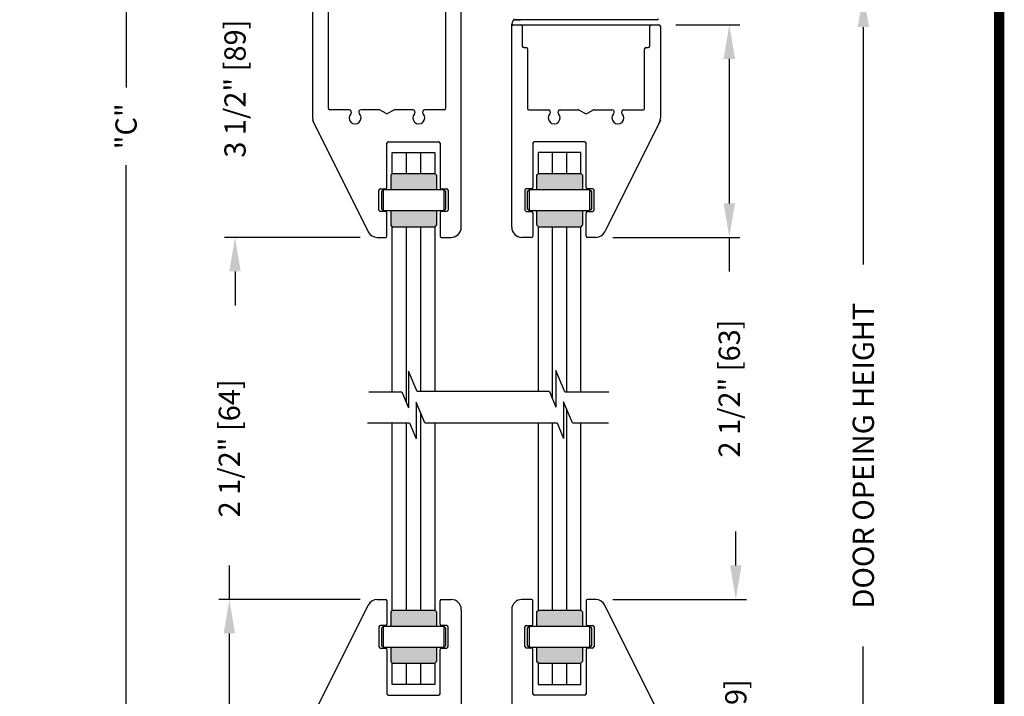
# Model space of a CAD drawing. Extents: x 0.4 to 7.9, y 0.1 to 10.5.
# Drawn here: x 5 to 7.9, y 5.2 to 7.2 of the extents above; entities that cross this region are included whole.
import ezdxf

# ---------------------------------------------------------------- set-up
doc = ezdxf.new("R2010")
doc.units = 0
doc.header["$MEASUREMENT"] = 0
doc.header["$PDMODE"] = 3
doc.header["$PDSIZE"] = -50
doc.layers.get('0').update_dxf_attribs({"linetype": 'CONTINUOUS'})
doc.layers.get('DEFPOINTS').update_dxf_attribs({"linetype": 'CONTINUOUS'})
doc.styles.add('ROMANS', font='Romans.shx', dxfattribs={"height": 0.0625})
doc.dimstyles.get("Standard").update_dxf_attribs({"dimtxt": 0.03125, "dimasz": 0.1, "dimexe": 0.03125, "dimexo": 0.05, "dimgap": 0.05, "dimtad": 0, "dimdec": 6, "dimlfac": 4, "dimzin": 4, "dimdsep": 46, "dimlunit": 5, "dimtxsty": 'ROMANS', "dimcen": 0.09, "dimadec": 0, "dimazin": 0, "dimtfac": 1, "dimtdec": 4, "dimtofl": 0, "dimtmove": 0, "dimatfit": 3, "dimfxl": 1, "dimfrac": 2, "dimtolj": 1, "dimtzin": 4, "dimarcsym": 0})

# ---------------------------------------------------------------- blocks, each defined once
blk = doc.blocks.new('*D10')
at = {"color": 0, "linetype": 'Continuous', "lineweight": -2, "ltscale": 0.25}
for p, q in [((5.8253, 9.188), (5.2986, 9.188)), ((5.3299, 9.088), (5.3299, 6.9725)), ((5.3299, 4.629), (5.3299, 6.7445)), ((5.8382, 4.529), (5.2986, 4.529))]:
    blk.add_line(p, q, dxfattribs=at)
at = {"color": 0, "linetype": 'Continuous', "ltscale": 0.25}
for points in [[(5.3132, 9.088), (5.3465, 9.088), (5.3299, 9.188)], [(5.3132, 4.629), (5.3465, 4.629), (5.3299, 4.529)]]:
    blk.add_solid(points, dxfattribs=at)
at = {"layer": 'DEFPOINTS', "color": 0, "linetype": 'Continuous', "ltscale": 0.25}
for p in [(5.8753, 9.188), (5.3299, 4.529), (5.8882, 4.529)]:
    blk.add_point(p, dxfattribs=at)
at = {"color": 0, "linetype": 'Continuous', "lineweight": 25, "ltscale": 0.25, "insert": (5.3299, 6.8585), "char_height": 0.0625, "attachment_point": 5, "rotation": 90, "style": 'ROMANS'}
blk.add_mtext('\\A1;"C"', dxfattribs=at)
blk = doc.blocks.new('*D16')
at = {"color": 0, "lineweight": -2}
for p, q in [((7.1247, 5.5665), (7.1247, 5.6665)), ((6.7623, 5.4665), (7.156, 5.4665)), ((6.9463, 4.5915), (7.156, 4.5915)), ((7.1247, 4.4915), (7.1247, 4.3915))]:
    blk.add_line(p, q, dxfattribs=at)
at = {"color": 0}
for points in [[(7.108, 5.5665), (7.1414, 5.5665), (7.1247, 5.4665)], [(7.108, 4.4915), (7.1414, 4.4915), (7.1247, 4.5915)]]:
    blk.add_solid(points, dxfattribs=at)
at = {"layer": 'DEFPOINTS', "color": 0}
for p in [(6.7123, 5.4665), (6.8963, 4.5915), (7.1247, 4.5915)]:
    blk.add_point(p, dxfattribs=at)
at = {"color": 0, "lineweight": 25, "insert": (7.1247, 5.029), "char_height": 0.0625, "attachment_point": 5, "rotation": 90, "style": 'ROMANS'}
blk.add_mtext('\\A1;3 1/2" [89]', dxfattribs=at)
blk = doc.blocks.new('*D18')
at = {"color": 0, "lineweight": -2}
for p, q in [((5.6339, 5.4665), (5.6339, 5.5665)), ((6.0194, 5.4665), (5.6027, 5.4665)), ((5.6339, 4.9415), (5.6339, 5.3665)), ((5.8567, 4.8415), (5.6027, 4.8415))]:
    blk.add_line(p, q, dxfattribs=at)
at = {"color": 0}
for points in [[(5.6173, 5.3665), (5.6506, 5.3665), (5.6339, 5.4665)], [(5.6173, 4.9415), (5.6506, 4.9415), (5.6339, 4.8415)]]:
    blk.add_solid(points, dxfattribs=at)
at = {"layer": 'DEFPOINTS', "color": 0}
for p in [(6.0694, 5.4665), (5.6339, 4.8415), (5.9067, 4.8415)]:
    blk.add_point(p, dxfattribs=at)
at = {"color": 0, "lineweight": 25, "insert": (5.6339, 5.9111), "char_height": 0.0625, "attachment_point": 5, "rotation": 90, "style": 'ROMANS'}
blk.add_mtext('\\A1;2 1/2" [64]', dxfattribs=at)
blk = doc.blocks.new('*D20')
at = {"color": 0, "lineweight": -2}
for p, q in [((7.0423, 7.2504), (7.5313, 7.2504)), ((7.5, 7.1504), (7.5, 6.4516)), ((7.5, 4.629), (7.5, 5.3278)), ((6.944, 4.529), (7.5313, 4.529))]:
    blk.add_line(p, q, dxfattribs=at)
at = {"color": 0}
for points in [[(7.4833, 7.1504), (7.5167, 7.1504), (7.5, 7.2504)], [(7.4833, 4.629), (7.5167, 4.629), (7.5, 4.529)]]:
    blk.add_solid(points, dxfattribs=at)
at = {"layer": 'DEFPOINTS', "color": 0}
for p in [(6.9923, 7.2504), (6.894, 4.529), (7.5, 4.529)]:
    blk.add_point(p, dxfattribs=at)
at = {"color": 0, "lineweight": 25, "insert": (7.5, 5.8897), "char_height": 0.0625, "attachment_point": 5, "rotation": 90, "style": 'ROMANS'}
blk.add_mtext('\\A1;DOOR OPEING HEIGHT', dxfattribs=at)
blk = doc.blocks.new('*D21')
at = {"color": 0, "lineweight": -2}
for p, q in [((5.6506, 7.5068), (5.6506, 7.6068)), ((5.8331, 7.4068), (5.6194, 7.4068)), ((6.0194, 6.5318), (5.6194, 6.5318)), ((5.6506, 6.4318), (5.6506, 6.3318))]:
    blk.add_line(p, q, dxfattribs=at)
at = {"color": 0}
for points in [[(5.6339, 7.5068), (5.6673, 7.5068), (5.6506, 7.4068)], [(5.6339, 6.4318), (5.6673, 6.4318), (5.6506, 6.5318)]]:
    blk.add_solid(points, dxfattribs=at)
at = {"layer": 'DEFPOINTS', "color": 0}
for p in [(5.8831, 7.4068), (5.6506, 6.5318), (6.0694, 6.5318)]:
    blk.add_point(p, dxfattribs=at)
at = {"color": 0, "lineweight": 25, "insert": (5.6506, 6.9693), "char_height": 0.0625, "attachment_point": 5, "rotation": 90, "style": 'ROMANS'}
blk.add_mtext('\\A1;3 1/2" [89]', dxfattribs=at)
blk = doc.blocks.new('*D22')
at = {"color": 0, "lineweight": -2}
for p, q in [((6.9486, 7.1568), (7.1367, 7.1568)), ((7.1055, 7.0568), (7.1055, 6.6318)), ((6.7623, 6.5318), (7.1367, 6.5318)), ((7.1055, 6.5318), (7.1055, 6.4318))]:
    blk.add_line(p, q, dxfattribs=at)
at = {"color": 0}
for points in [[(7.0888, 7.0568), (7.1222, 7.0568), (7.1055, 7.1568)], [(7.0888, 6.6318), (7.1222, 6.6318), (7.1055, 6.5318)]]:
    blk.add_solid(points, dxfattribs=at)
at = {"layer": 'DEFPOINTS', "color": 0}
for p in [(6.8986, 7.1568), (6.7123, 6.5318), (7.1055, 6.5318)]:
    blk.add_point(p, dxfattribs=at)
at = {"color": 0, "lineweight": 25, "insert": (7.1055, 6.0871), "char_height": 0.0625, "attachment_point": 5, "rotation": 90, "style": 'ROMANS'}
blk.add_mtext('\\A1;2 1/2" [63]', dxfattribs=at)

msp = doc.modelspace()

# ---------------------------------------------------------------- hatches: boundary and pattern name
at = {"lineweight": 25}
h = msp.add_hatch(color=8, dxfattribs=at)
h.paths.add_polyline_path([(6.24377662, 6.67263024), (6.24377662, 6.71450524), (6.23877662, 6.71950524), (6.11377662, 6.71950524), (6.10877662, 6.71450524), (6.10877662, 6.67263024)])
h.paths.add_polyline_path([(6.23877662, 6.56325524), (6.24377662, 6.56825524), (6.24377662, 6.61013024), (6.10877662, 6.61013024), (6.10877662, 6.56825524), (6.11377662, 6.56325524)])
h = msp.add_hatch(color=8, dxfattribs=at)
h.paths.add_polyline_path([(6.67345028, 6.67263024), (6.67345028, 6.71450524), (6.66845028, 6.71950524), (6.54345028, 6.71950524), (6.53845028, 6.71450524), (6.53845028, 6.67263024)])
h.paths.add_polyline_path([(6.66845028, 6.56325524), (6.67345028, 6.56825524), (6.67345028, 6.61013024), (6.53845028, 6.61013024), (6.53845028, 6.56825524), (6.54345028, 6.56325524)])
h = msp.add_hatch(color=8, dxfattribs=at)
h.paths.add_polyline_path([(6.24377662, 5.38809227), (6.24377662, 5.42996727), (6.23877662, 5.43496727), (6.11377662, 5.43496727), (6.10877662, 5.42996727), (6.10877662, 5.38809227)])
h.paths.add_polyline_path([(6.23877662, 5.27871727), (6.24377662, 5.28371727), (6.24377662, 5.32559227), (6.10877662, 5.32559227), (6.10877662, 5.28371727), (6.11377662, 5.27871727)])
h = msp.add_hatch(color=8, dxfattribs=at)
h.paths.add_polyline_path([(6.67345028, 5.38809227), (6.67345028, 5.42996727), (6.66845028, 5.43496727), (6.54345028, 5.43496727), (6.53845028, 5.42996727), (6.53845028, 5.38809227)])
h.paths.add_polyline_path([(6.66845028, 5.27871727), (6.67345028, 5.28371727), (6.67345028, 5.32559227), (6.53845028, 5.32559227), (6.53845028, 5.28371727), (6.54345028, 5.27871727)])

# ---------------------------------------------------------------- linework, layer by layer
at = {"color": 7, "linetype": 'Continuous', "lineweight": 25}
for p, q in [((5.8791411, 7.40275524), (5.8791411, 6.88287757)), ((5.9253911, 6.91075524), (5.9253911, 7.40275524)), ((6.2703911, 7.40275524), (6.2703911, 6.91075524)), ((6.3166411, 6.56175524), (6.3166411, 7.25450524)), ((6.46506477, 7.15275524), (6.46506477, 7.15928807)), ((6.89356477, 7.17211415), (6.47406477, 7.17211415)), ((6.47745569, 7.1717876), (6.49008659, 7.17189783)), ((6.46506477, 6.56175524), (6.46506477, 7.15275524)), ((6.46906477, 7.15675524), (6.49231477, 7.15675524)), ((6.49231477, 7.15675524), (6.87531477, 7.15675524)), ((6.49631477, 7.15275524), (6.49631477, 7.09425524)), ((6.87131477, 7.09425524), (6.87131477, 7.15275524)), ((6.87531477, 7.15675524), (6.89856477, 7.15675524)), ((6.89856477, 7.15675524), (6.89856477, 7.15675524)), ((6.90256477, 7.15275524), (6.90256477, 6.88287757)), ((6.50031477, 7.09025524), (6.50731477, 7.09025524)), ((6.51131477, 7.08625524), (6.51131477, 6.91075524)), ((6.85631477, 6.91075524), (6.85631477, 7.08625524)), ((6.86031477, 7.09025524), (6.86731477, 7.09025524)), ((5.98660542, 6.90675524), (5.9293911, 6.90675524)), ((6.07582892, 6.90675524), (6.02167678, 6.90675524)), ((6.0958911, 6.89579114), (6.07782892, 6.90621934)), ((6.11795328, 6.90621934), (6.0998911, 6.89579114)), ((6.17410542, 6.90675524), (6.11995328, 6.90675524)), ((6.2663911, 6.90675524), (6.20917678, 6.90675524)), ((6.51131477, 6.91075524), (6.51131477, 6.91075524)), ((6.51531477, 6.90675524), (6.57252909, 6.90675524)), ((6.60760045, 6.90675524), (6.66175259, 6.90675524)), ((6.66375259, 6.90621934), (6.68181477, 6.89579114)), ((6.68581477, 6.89579114), (6.70387695, 6.90621934)), ((6.70587695, 6.90675524), (6.76002909, 6.90675524)), ((6.79510045, 6.90675524), (6.85231477, 6.90675524)), ((5.8791411, 6.87550524), (5.88243619, 6.86891028)), ((5.88243619, 6.86891028), (6.04260143, 6.54834664)), ((6.89926968, 6.86891028), (6.73910444, 6.54834664)), ((6.90256477, 6.87550524), (6.89926968, 6.86891028)), ((6.1018911, 6.81300524), (6.2501411, 6.81300524)), ((6.67981477, 6.81300524), (6.53156477, 6.81300524)), ((6.0978911, 6.67850524), (6.0978911, 6.80900524)), ((6.1135161, 6.78175524), (6.2385161, 6.78175524)), ((6.1135161, 6.71924473), (6.1135161, 6.78175524)), ((6.15518277, 6.71950524), (6.15518277, 6.78175524)), ((6.19684943, 6.78175524), (6.19684943, 6.71950524)), ((6.2385161, 6.78175524), (6.2385161, 6.71950524)), ((6.2541411, 6.80900524), (6.2541411, 6.67850524)), ((6.52756477, 6.80900524), (6.52756477, 6.67850524)), ((6.66818977, 6.78175524), (6.54318977, 6.78175524)), ((6.54318977, 6.78175524), (6.54318977, 6.71924473)), ((6.58485644, 6.71950524), (6.58485644, 6.78175524)), ((6.6265231, 6.78175524), (6.6265231, 6.71950524)), ((6.66818977, 6.71950524), (6.66818977, 6.78175524)), ((6.68381477, 6.67850524), (6.68381477, 6.80900524)), ((6.0743911, 6.61225524), (6.0743911, 6.67050524)), ((6.0783911, 6.67450524), (6.0938911, 6.67450524)), ((6.2581411, 6.67450524), (6.2736411, 6.67450524)), ((6.2776411, 6.67050524), (6.2776411, 6.61225524)), ((6.50406477, 6.67050524), (6.50406477, 6.61225524)), ((6.52356477, 6.67450524), (6.50806477, 6.67450524)), ((6.70331477, 6.67450524), (6.68781477, 6.67450524)), ((6.70731477, 6.61225524), (6.70731477, 6.67050524)), ((6.0938911, 6.60825524), (6.0783911, 6.60825524)), ((6.2736411, 6.60825524), (6.2581411, 6.60825524)), ((6.50806477, 6.60825524), (6.52356477, 6.60825524)), ((6.68781477, 6.60825524), (6.70331477, 6.60825524)), ((6.0978911, 6.53575524), (6.0978911, 6.60425524)), ((6.2541411, 6.60425524), (6.2541411, 6.53575524)), ((6.52756477, 6.60425524), (6.52756477, 6.53575524)), ((6.68381477, 6.53575524), (6.68381477, 6.60425524)), ((6.1135161, 6.07744362), (6.1135161, 6.56351576)), ((6.15518277, 6.04577231), (6.15518277, 6.56325524)), ((6.19684943, 6.56325524), (6.19684943, 6.0779891)), ((6.2385161, 6.56325524), (6.2385161, 6.0779891)), ((6.54318977, 6.56351576), (6.54318977, 6.0779891)), ((6.58485644, 6.05683889), (6.58485644, 6.56325524)), ((6.6265231, 6.56325524), (6.6265231, 6.0779891)), ((6.66818977, 6.07744362), (6.66818977, 6.56325524)), ((6.06943815, 6.53175524), (6.0938911, 6.53175524)), ((6.2581411, 6.53175524), (6.2866411, 6.53175524)), ((6.52356477, 6.53175524), (6.49506477, 6.53175524)), ((6.71226772, 6.53175524), (6.68781477, 6.53175524)), ((6.19684943, 6.01585115), (6.19684943, 5.43496727)), ((6.6265231, 6.02691773), (6.6265231, 5.43496727)), ((6.1135161, 5.43470676), (6.1135161, 5.98580648)), ((6.15518277, 5.43496727), (6.15518277, 5.98580648)), ((6.2385161, 5.98635195), (6.2385161, 5.43496727)), ((6.54318977, 5.98635195), (6.54318977, 5.43470676)), ((6.58485644, 5.43496727), (6.58485644, 5.98635195)), ((6.66818977, 5.43496727), (6.66818977, 5.98580648)), ((5.88243619, 5.12931224), (6.04260143, 5.44987587)), ((6.06943815, 5.46646727), (6.0938911, 5.46646727)), ((6.0978911, 5.46246727), (6.0978911, 5.39396727)), ((6.2541411, 5.39396727), (6.2541411, 5.46246727)), ((6.2581411, 5.46646727), (6.2866411, 5.46646727)), ((6.52356477, 5.46646727), (6.49506477, 5.46646727)), ((6.52756477, 5.39396727), (6.52756477, 5.46246727)), ((6.68381477, 5.46246727), (6.68381477, 5.39396727)), ((6.71226772, 5.46646727), (6.68781477, 5.46646727)), ((6.89926968, 5.12931224), (6.73910444, 5.44987587)), ((6.3166411, 5.43646727), (6.3166411, 4.84546727)), ((6.46506477, 5.43646727), (6.46506477, 4.59546727)), ((6.0743911, 5.38596727), (6.0743911, 5.32771727)), ((6.0938911, 5.38996727), (6.0783911, 5.38996727)), ((6.2736411, 5.38996727), (6.2581411, 5.38996727)), ((6.2776411, 5.32771727), (6.2776411, 5.38596727)), ((6.50406477, 5.32771727), (6.50406477, 5.38596727)), ((6.50806477, 5.38996727), (6.52356477, 5.38996727)), ((6.68781477, 5.38996727), (6.70331477, 5.38996727)), ((6.70731477, 5.38596727), (6.70731477, 5.32771727)), ((6.0783911, 5.32371727), (6.0938911, 5.32371727)), ((6.0978911, 5.31971727), (6.0978911, 5.18921727)), ((6.2541411, 5.18921727), (6.2541411, 5.31971727)), ((6.2581411, 5.32371727), (6.2736411, 5.32371727)), ((6.52356477, 5.32371727), (6.50806477, 5.32371727)), ((6.52756477, 5.18921727), (6.52756477, 5.31971727)), ((6.68381477, 5.31971727), (6.68381477, 5.18921727)), ((6.70331477, 5.32371727), (6.68781477, 5.32371727)), ((6.1135161, 5.21646727), (6.1135161, 5.27897779)), ((6.15518277, 5.21646727), (6.15518277, 5.27871727)), ((6.19684943, 5.27871727), (6.19684943, 5.21646727)), ((6.2385161, 5.27871727), (6.2385161, 5.21646727)), ((6.54318977, 5.27897779), (6.54318977, 5.21646727)), ((6.58485644, 5.21646727), (6.58485644, 5.27871727)), ((6.6265231, 5.27871727), (6.6265231, 5.21646727)), ((6.66818977, 5.21646727), (6.66818977, 5.27871727)), ((6.2385161, 5.21646727), (6.1135161, 5.21646727)), ((6.54318977, 5.21646727), (6.66818977, 5.21646727)), ((6.1018911, 5.18521727), (6.2501411, 5.18521727)), ((6.67981477, 5.18521727), (6.53156477, 5.18521727))]:
    msp.add_line(p, q, dxfattribs=at)
at = {"lineweight": 25}
for p, q in [((6.10877662, 6.71450524), (6.11377662, 6.71950524)), ((6.10877662, 6.71450524), (6.10877662, 6.67263024)), ((6.11377662, 6.71950524), (6.23877662, 6.71950524)), ((6.24377662, 6.71450524), (6.23877662, 6.71950524)), ((6.24377662, 6.71450524), (6.24377662, 6.67263024)), ((6.53845028, 6.71450524), (6.54345028, 6.71950524)), ((6.53845028, 6.71450524), (6.53845028, 6.67263024)), ((6.54345028, 6.71950524), (6.66845028, 6.71950524)), ((6.67345028, 6.71450524), (6.66845028, 6.71950524)), ((6.67345028, 6.71450524), (6.67345028, 6.67263024)), ((6.0823286, 6.66763024), (6.0873286, 6.67263024)), ((6.0823286, 6.61513024), (6.0823286, 6.66763024)), ((6.0873286, 6.67263024), (6.2648286, 6.67263024)), ((6.0873286, 6.61013024), (6.0873286, 6.67263024)), ((6.2648286, 6.67263024), (6.2698286, 6.66763024)), ((6.2648286, 6.67263024), (6.2648286, 6.61013024)), ((6.2698286, 6.66763024), (6.2698286, 6.61513024)), ((6.51200227, 6.66763024), (6.51700227, 6.67263024)), ((6.51200227, 6.61513024), (6.51200227, 6.66763024)), ((6.51700227, 6.67263024), (6.69450227, 6.67263024)), ((6.51700227, 6.61013024), (6.51700227, 6.67263024)), ((6.69450227, 6.67263024), (6.69950227, 6.66763024)), ((6.69450227, 6.67263024), (6.69450227, 6.61013024)), ((6.69950227, 6.66763024), (6.69950227, 6.61513024)), ((6.0873286, 6.61013024), (6.0823286, 6.61513024)), ((6.2648286, 6.61013024), (6.0873286, 6.61013024)), ((6.10877662, 6.61013024), (6.10877662, 6.56825524)), ((6.24377662, 6.61013024), (6.24377662, 6.56825524)), ((6.2698286, 6.61513024), (6.2648286, 6.61013024)), ((6.51700227, 6.61013024), (6.51200227, 6.61513024)), ((6.69450227, 6.61013024), (6.51700227, 6.61013024)), ((6.53845028, 6.61013024), (6.53845028, 6.56825524)), ((6.67345028, 6.61013024), (6.67345028, 6.56825524)), ((6.69950227, 6.61513024), (6.69450227, 6.61013024)), ((6.11377662, 6.56325524), (6.10877662, 6.56825524)), ((6.11377662, 6.56325524), (6.23877662, 6.56325524)), ((6.24377662, 6.56825524), (6.23877662, 6.56325524)), ((6.54345028, 6.56325524), (6.53845028, 6.56825524)), ((6.54345028, 6.56325524), (6.66845028, 6.56325524)), ((6.67345028, 6.56825524), (6.66845028, 6.56325524)), ((6.04405012, 6.07744362), (6.14199518, 6.07744362)), ((6.62121141, 6.07744362), (6.75076912, 6.07744362)), ((6.04034403, 5.98580648), (6.16442515, 5.98580648)), ((6.64364138, 5.98580648), (6.75017984, 5.98580648)), ((6.10877662, 5.42996727), (6.11377662, 5.43496727)), ((6.10877662, 5.42996727), (6.10877662, 5.38809227)), ((6.11377662, 5.43496727), (6.23877662, 5.43496727)), ((6.24377662, 5.42996727), (6.23877662, 5.43496727)), ((6.24377662, 5.42996727), (6.24377662, 5.38809227)), ((6.53845028, 5.42996727), (6.54345028, 5.43496727)), ((6.53845028, 5.42996727), (6.53845028, 5.38809227)), ((6.54345028, 5.43496727), (6.66845028, 5.43496727)), ((6.67345028, 5.42996727), (6.66845028, 5.43496727)), ((6.67345028, 5.42996727), (6.67345028, 5.38809227)), ((6.0823286, 5.38309227), (6.0873286, 5.38809227)), ((6.0823286, 5.33059227), (6.0823286, 5.38309227)), ((6.0873286, 5.38809227), (6.2648286, 5.38809227)), ((6.0873286, 5.32559227), (6.0873286, 5.38809227)), ((6.2648286, 5.38809227), (6.2698286, 5.38309227)), ((6.2648286, 5.38809227), (6.2648286, 5.32559227)), ((6.2698286, 5.38309227), (6.2698286, 5.33059227)), ((6.51200227, 5.38309227), (6.51700227, 5.38809227)), ((6.51200227, 5.33059227), (6.51200227, 5.38309227)), ((6.51700227, 5.38809227), (6.69450227, 5.38809227)), ((6.51700227, 5.32559227), (6.51700227, 5.38809227)), ((6.69450227, 5.38809227), (6.69950227, 5.38309227)), ((6.69450227, 5.38809227), (6.69450227, 5.32559227)), ((6.69950227, 5.38309227), (6.69950227, 5.33059227)), ((6.0873286, 5.32559227), (6.0823286, 5.33059227)), ((6.2648286, 5.32559227), (6.0873286, 5.32559227)), ((6.10877662, 5.32559227), (6.10877662, 5.28371727)), ((6.24377662, 5.32559227), (6.24377662, 5.28371727)), ((6.2698286, 5.33059227), (6.2648286, 5.32559227)), ((6.51700227, 5.32559227), (6.51200227, 5.33059227)), ((6.69450227, 5.32559227), (6.51700227, 5.32559227)), ((6.53845028, 5.32559227), (6.53845028, 5.28371727)), ((6.67345028, 5.32559227), (6.67345028, 5.28371727)), ((6.69950227, 5.33059227), (6.69450227, 5.32559227)), ((6.11377662, 5.27871727), (6.10877662, 5.28371727)), ((6.11377662, 5.27871727), (6.23877662, 5.27871727)), ((6.24377662, 5.28371727), (6.23877662, 5.27871727)), ((6.54345028, 5.27871727), (6.53845028, 5.28371727)), ((6.54345028, 5.27871727), (6.66845028, 5.27871727)), ((6.67345028, 5.28371727), (6.66845028, 5.27871727))]:
    msp.add_line(p, q, dxfattribs=at)
at = {"color": 7, "lineweight": 25}
for p, q in [((6.16148408, 6.13855392), (6.16148408, 6.03063907)), ((6.18670261, 6.0779891), (6.16148408, 6.13855392)), ((6.59523777, 6.13982194), (6.59523777, 6.03190709)), ((6.62121141, 6.07744362), (6.59523777, 6.13982194)), ((6.14199518, 6.07744362), (6.16148408, 6.03063907)), ((6.57604972, 6.0779891), (6.18670261, 6.0779891)), ((6.57604972, 6.0779891), (6.59523777, 6.03190709)), ((6.20913257, 5.98635195), (6.18391405, 6.04691677)), ((6.18391405, 6.04691677), (6.18391405, 5.93900192)), ((6.61766773, 6.04818479), (6.61766773, 5.94026994)), ((6.64364138, 5.98580648), (6.61766773, 6.04818479)), ((6.16442515, 5.98580648), (6.18391405, 5.93900192)), ((6.20913257, 5.98635195), (6.59847969, 5.98635195)), ((6.59847969, 5.98635195), (6.61766773, 5.94026994))]:
    msp.add_line(p, q, dxfattribs=at)
at = {"const_width": 0.03}
msp.add_lwpolyline([(0.4, 10.45), (0.4, 0.2), (7.9, 0.2), (7.9, 10.45)], close=True, dxfattribs=at)
at = {"color": 7, "linetype": 'Continuous', "lineweight": 25}
for centre, radius, start, end in [((6.47756477, 7.15928807), 0.0125, 90.5, 180), ((6.47406477, 7.17611415), 0.004, 180, 270), ((6.49006477, 7.17439773), 0.0025, 270.5, 294.01583647), ((6.89356477, 7.17611415), 0.004, 270, 0), ((6.46906477, 7.15275524), 0.004, 90, 180), ((6.49231477, 7.15275524), 0.004, 0, 90), ((6.87531477, 7.15275524), 0.004, 90, 180), ((6.89856477, 7.15275524), 0.004, 0, 90), ((6.50031477, 7.09425524), 0.004, 180, 270), ((6.50731477, 7.08625524), 0.004, 0, 90), ((6.86031477, 7.08625524), 0.004, 90, 180), ((6.86731477, 7.09425524), 0.004, 270, 0), ((5.9293911, 6.91075524), 0.004, 180, 270), ((5.98660542, 6.90000524), 0.00675, 316.31273914, 90), ((6.02167678, 6.90000524), 0.00675, 90, 223.68726086), ((6.07582892, 6.90275524), 0.004, 60, 90), ((6.11995328, 6.90275524), 0.004, 90, 120), ((6.17410542, 6.90000524), 0.00675, 316.31273914, 90), ((6.20917678, 6.90000524), 0.00675, 90, 223.68726086), ((6.2663911, 6.91075524), 0.004, 270, 0), ((6.51531477, 6.91075524), 0.004, 180, 270), ((6.57252909, 6.90000524), 0.00675, 316.31273914, 90), ((6.60760045, 6.90000524), 0.00675, 90, 223.68726086), ((6.66175259, 6.90275524), 0.004, 60, 90), ((6.70587695, 6.90275524), 0.004, 90, 120), ((6.76002909, 6.90000524), 0.00675, 316.31273914, 90), ((6.79510045, 6.90000524), 0.00675, 90, 223.68726086), ((6.85231477, 6.91075524), 0.004, 270, 0), ((5.9103911, 6.88287757), 0.03125, 180, 206.54838089), ((6.0041411, 6.88325524), 0.0175, 136.31273914, 43.68726086), ((6.0978911, 6.89925524), 0.004, 240, 300), ((6.1916411, 6.88325524), 0.0175, 136.31273914, 43.68726086), ((6.59006477, 6.88325524), 0.0175, 136.31273914, 43.68726086), ((6.68381477, 6.89925524), 0.004, 240, 300), ((6.77756477, 6.88325524), 0.0175, 136.31273914, 43.68726086), ((6.87131477, 6.88287757), 0.03125, 333.45161911, 0), ((6.1018911, 6.80900524), 0.004, 90, 180), ((6.2501411, 6.80900524), 0.004, 0, 90), ((6.53156477, 6.80900524), 0.004, 90, 180), ((6.67981477, 6.80900524), 0.004, 0, 90), ((6.0783911, 6.67050524), 0.004, 90, 180), ((6.0938911, 6.67850524), 0.004, 270, 0), ((6.2581411, 6.67850524), 0.004, 180, 270), ((6.2736411, 6.67050524), 0.004, 0, 90), ((6.50806477, 6.67050524), 0.004, 90, 180), ((6.52356477, 6.67850524), 0.004, 270, 0), ((6.68781477, 6.67850524), 0.004, 180, 270), ((6.70331477, 6.67050524), 0.004, 0, 90), ((6.0783911, 6.61225524), 0.004, 180, 270), ((6.0938911, 6.60425524), 0.004, 0, 90), ((6.2581411, 6.60425524), 0.004, 90, 180), ((6.2736411, 6.61225524), 0.004, 270, 0), ((6.50806477, 6.61225524), 0.004, 180, 270), ((6.52356477, 6.60425524), 0.004, 0, 90), ((6.68781477, 6.60425524), 0.004, 90, 180), ((6.70331477, 6.61225524), 0.004, 270, 0), ((6.2866411, 6.56175524), 0.03, 270, 0), ((6.49506477, 6.56175524), 0.03, 180, 270), ((6.06943815, 6.56175524), 0.03, 206.54838089, 270), ((6.0938911, 6.53575524), 0.004, 270, 0), ((6.2581411, 6.53575524), 0.004, 180, 270), ((6.52356477, 6.53575524), 0.004, 270, 0), ((6.68781477, 6.53575524), 0.004, 180, 270), ((6.71226772, 6.56175524), 0.03, 270, 333.45161911), ((6.06943815, 5.43646727), 0.03, 90, 153.45161911), ((6.0938911, 5.46246727), 0.004, 0, 90), ((6.2581411, 5.46246727), 0.004, 90, 180), ((6.2866411, 5.43646727), 0.03, 0, 90), ((6.49506477, 5.43646727), 0.03, 90, 180), ((6.52356477, 5.46246727), 0.004, 0, 90), ((6.68781477, 5.46246727), 0.004, 90, 180), ((6.71226772, 5.43646727), 0.03, 26.54838089, 90), ((6.0938911, 5.39396727), 0.004, 270, 0), ((6.2581411, 5.39396727), 0.004, 180, 270), ((6.52356477, 5.39396727), 0.004, 270, 0), ((6.68781477, 5.39396727), 0.004, 180, 270), ((6.0783911, 5.38596727), 0.004, 90, 180), ((6.2736411, 5.38596727), 0.004, 0, 90), ((6.50806477, 5.38596727), 0.004, 90, 180), ((6.70331477, 5.38596727), 0.004, 0, 90), ((6.0783911, 5.32771727), 0.004, 180, 270), ((6.0938911, 5.31971727), 0.004, 0, 90), ((6.2581411, 5.31971727), 0.004, 90, 180), ((6.2736411, 5.32771727), 0.004, 270, 0), ((6.50806477, 5.32771727), 0.004, 180, 270), ((6.52356477, 5.31971727), 0.004, 0, 90), ((6.68781477, 5.31971727), 0.004, 90, 180), ((6.70331477, 5.32771727), 0.004, 270, 0), ((6.1018911, 5.18921727), 0.004, 180, 270), ((6.2501411, 5.18921727), 0.004, 270, 0), ((6.53156477, 5.18921727), 0.004, 180, 270), ((6.67981477, 5.18921727), 0.004, 270, 0)]:
    msp.add_arc(centre, radius, start, end, dxfattribs=at)

# ---------------------------------------------------------------- dimensions: what is measured, and where the dimension line sits
at = {"linetype": 'Continuous', "lineweight": 25, "ltscale": 0.25}
dim = msp.add_linear_dim(base=(5.32986347, 4.52896727), p1=(5.8753286, 9.18800524), p2=(5.88818302, 4.52896727), angle=90, text='"C"', dimstyle='STANDARD', override={"dimscale": 1, "dimpost": '"'}, dxfattribs=at)
dim.commit()
dim.dimension.update_dxf_attribs({"geometry": '*D10', "text_midpoint": (5.32986347, 6.85848626)})
at = {"lineweight": 25}
for base, p1, p2, picture, middle in [((5.65060081, 6.53175524), (5.8831411, 7.40675524), (6.06943815, 6.53175524), '*D21', (5.65060081, 6.96925524)), ((5.63393414, 4.84146727), (6.06943815, 5.46646727), (5.90666429, 4.84146727), '*D18', (5.63393414, 5.91111013))]:
    dim = msp.add_linear_dim(base=base, p1=p1, p2=p2, angle=90, dimstyle='STANDARD', override={"dimpost": '"'}, dxfattribs=at)
    dim.commit()
    dim.dimension.update_dxf_attribs({"geometry": picture, "text_midpoint": middle, "dimtype": 160})
dim = msp.add_linear_dim(base=(7.50001069, 4.52896727), p1=(6.9923286, 7.25043131), p2=(6.89400429, 4.52896727), angle=90, text='DOOR OPEING HEIGHT', dimstyle='STANDARD', override={"dimpost": '"'}, dxfattribs=at)
dim.commit()
dim.dimension.update_dxf_attribs({"geometry": '*D20', "text_midpoint": (7.50001069, 5.88969929)})
for base, p1, p2, picture, middle in [((7.10549445, 6.53175524), (6.89856477, 7.15675524), (6.71226772, 6.53175524), '*D22', (7.10549445, 6.08711239)), ((7.12470678, 4.59146727), (6.71226772, 5.46646727), (6.89626237, 4.59146727), '*D16', (7.12470678, 5.02896727))]:
    dim = msp.add_linear_dim(base=base, p1=p1, p2=p2, angle=90, dimstyle='STANDARD', override={"dimpost": '"'}, dxfattribs=at)
    dim.commit()
    dim.dimension.update_dxf_attribs({"geometry": picture, "text_midpoint": middle})

doc.saveas('drawing.dxf')
